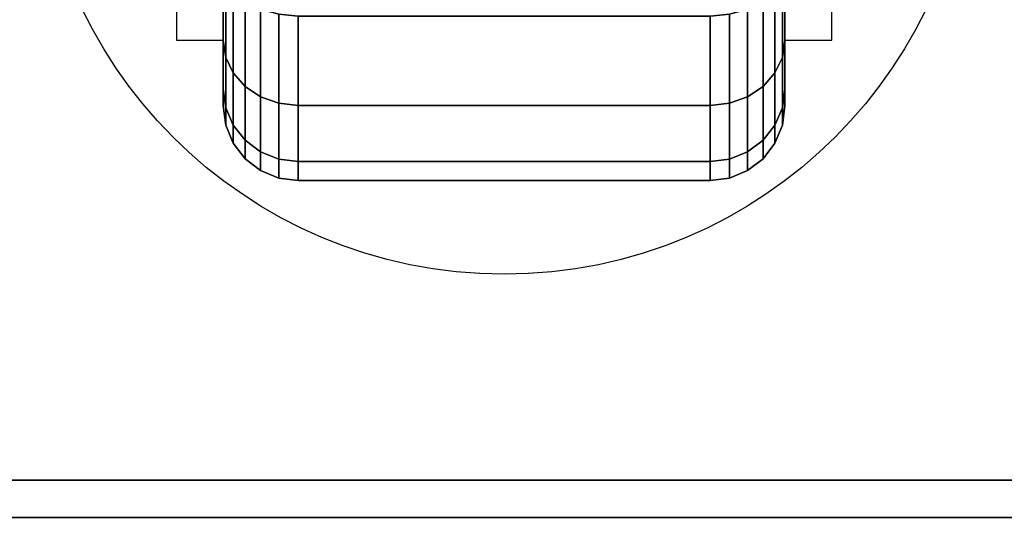
# Model space of a CAD drawing. Extents: x -30 to 30, y -17 to 17.
# Drawn here: x -28.3 to -25.7, y -12 to -10.6 of the extents above; entities that cross this region are included whole.
import ezdxf

# ---------------------------------------------------------------- set-up
doc = ezdxf.new("R2010")
doc.units = 0
for name, color, linetype in [('3D', 254, 'CONTINUOUS'), ('3D-BLACK', 250, 'CONTINUOUS'), ('3D-BRUSHED', 9, 'CONTINUOUS'), ('3D-COLDROLL', 252, 'CONTINUOUS'), ('3D-FLAT', 7, 'CONTINUOUS'), ('3D-NON', 43, 'CONTINUOUS')]:
    doc.layers.add(name, color=color, linetype=linetype)

msp = doc.modelspace()

# ---------------------------------------------------------------- linework, layer by layer
at = {"layer": '3D'}
for points in [[(-27.75, -10.125, 1.5), (-27.875, -10.125, 1.5), (-27.875, -10.625, 3.75), (-27.75, -10.625, 3.75)], [(-26.25, -10.625, 3.75), (-26.125, -10.625, 3.75), (-26.125, -10.125, 1.5), (-26.25, -10.125, 1.5)]]:
    msp.add_3dface(points, dxfattribs=at)
at = {"layer": '3D-BLACK'}
for points in [[(-27.75, -10.366, 1), (-27.75, -10.6258, 0.85), (-27.75, -10.4192, 0.5808), (-27.75, -10.2071, 0.7929)], [(-27.75, -10.2071, 2.2071), (-27.75, -10.4192, 2.4192), (-27.75, -10.6258, 2.15), (-27.75, -10.366, 2)], [(-26.25, -10.6258, 0.85), (-26.25, -10.366, 1), (-26.25, -10.2071, 0.7929), (-26.25, -10.4192, 0.5808)], [(-26.25, -10.4192, 2.4192), (-26.25, -10.2071, 2.2071), (-26.25, -10.366, 2), (-26.25, -10.6258, 2.15)], [(-27.75, -10.4659, 1.2412), (-27.75, -10.7557, 1.1635), (-27.75, -10.6258, 0.85), (-27.75, -10.366, 1)], [(-27.75, -10.366, 2), (-27.75, -10.6258, 2.15), (-27.75, -10.7557, 1.8365), (-27.75, -10.4659, 1.7588)], [(-26.25, -10.7557, 1.1635), (-26.25, -10.4659, 1.2412), (-26.25, -10.366, 1), (-26.25, -10.6258, 0.85)], [(-26.25, -10.6258, 2.15), (-26.25, -10.366, 2), (-26.25, -10.4659, 1.7588), (-26.25, -10.7557, 1.8365)], [(-27.75, -10.6258, 0.85), (-27.7432, -10.6707, 0.8241), (-27.7432, -10.4558, 0.5442), (-27.75, -10.4192, 0.5808)], [(-27.75, -10.4192, 2.4192), (-27.7432, -10.4558, 2.4558), (-27.7432, -10.6707, 2.1759), (-27.75, -10.6258, 2.15)], [(-26.2568, -10.6707, 0.8241), (-26.25, -10.6258, 0.85), (-26.25, -10.4192, 0.5808), (-26.2568, -10.4558, 0.5442)], [(-26.2568, -10.4558, 2.4558), (-26.25, -10.4192, 2.4192), (-26.25, -10.6258, 2.15), (-26.2568, -10.6707, 2.1759)], [(-27.7432, -10.6707, 0.8241), (-27.7232, -10.7124, 0.8), (-27.7232, -10.4899, 0.5101), (-27.7432, -10.4558, 0.5442)], [(-27.7432, -10.4558, 2.4558), (-27.7232, -10.4899, 2.4899), (-27.7232, -10.7124, 2.2), (-27.7432, -10.6707, 2.1759)], [(-26.2768, -10.7124, 0.8), (-26.2568, -10.6707, 0.8241), (-26.2568, -10.4558, 0.5442), (-26.2768, -10.4899, 0.5101)], [(-26.2768, -10.4899, 2.4899), (-26.2568, -10.4558, 2.4558), (-26.2568, -10.6707, 2.1759), (-26.2768, -10.7124, 2.2)], [(-27.75, -10.5, 1.5), (-27.75, -10.8, 1.5), (-27.75, -10.7557, 1.1635), (-27.75, -10.4659, 1.2412)], [(-27.75, -10.4659, 1.7588), (-27.75, -10.7557, 1.8365), (-27.75, -10.8, 1.5), (-27.75, -10.5, 1.5)], [(-26.25, -10.8, 1.5), (-26.25, -10.5, 1.5), (-26.25, -10.4659, 1.2412), (-26.25, -10.7557, 1.1635)], [(-26.25, -10.7557, 1.8365), (-26.25, -10.4659, 1.7588), (-26.25, -10.5, 1.5), (-26.25, -10.8, 1.5)], [(-27.7232, -10.7124, 0.8), (-27.6914, -10.7483, 0.7793), (-27.6914, -10.5192, 0.4808), (-27.7232, -10.4899, 0.5101)], [(-27.7232, -10.4899, 2.4899), (-27.6914, -10.5192, 2.5192), (-27.6914, -10.7483, 2.2207), (-27.7232, -10.7124, 2.2)], [(-26.3086, -10.7483, 0.7793), (-26.2768, -10.7124, 0.8), (-26.2768, -10.4899, 0.5101), (-26.3086, -10.5192, 0.4808)], [(-26.3086, -10.5192, 2.5192), (-26.2768, -10.4899, 2.4899), (-26.2768, -10.7124, 2.2), (-26.3086, -10.7483, 2.2207)], [(-27.6914, -10.7483, 0.7793), (-27.65, -10.7758, 0.7634), (-27.65, -10.5417, 0.4583), (-27.6914, -10.5192, 0.4808)], [(-27.6914, -10.5192, 2.5192), (-27.65, -10.5417, 2.5417), (-27.65, -10.7758, 2.2366), (-27.6914, -10.7483, 2.2207)], [(-27.65, -10.7758, 0.7634), (-27.6018, -10.7931, 0.7534), (-27.6018, -10.5558, 0.4442), (-27.65, -10.5417, 0.4583)], [(-27.65, -10.5417, 2.5417), (-27.6018, -10.5558, 2.5558), (-27.6018, -10.7931, 2.2466), (-27.65, -10.7758, 2.2366)], [(-26.3982, -10.7931, 0.7534), (-26.35, -10.7758, 0.7634), (-26.35, -10.5417, 0.4583), (-26.3982, -10.5558, 0.4442)], [(-26.3982, -10.5558, 2.5558), (-26.35, -10.5417, 2.5417), (-26.35, -10.7758, 2.2366), (-26.3982, -10.7931, 2.2466)], [(-26.35, -10.7758, 0.7634), (-26.3086, -10.7483, 0.7793), (-26.3086, -10.5192, 0.4808), (-26.35, -10.5417, 0.4583)], [(-26.35, -10.5417, 2.5417), (-26.3086, -10.5192, 2.5192), (-26.3086, -10.7483, 2.2207), (-26.35, -10.7758, 2.2366)], [(-27.6018, -10.7931, 0.7534), (-27.55, -10.799, 0.75), (-27.55, -10.5607, 0.4393), (-27.6018, -10.5558, 0.4442)], [(-27.6018, -10.5558, 2.5558), (-27.55, -10.5607, 2.5607), (-27.55, -10.799, 2.25), (-27.6018, -10.7931, 2.2466)], [(-27.55, -10.799, 0.75), (-26.45, -10.799, 0.75), (-26.45, -10.5607, 0.4393), (-27.55, -10.5607, 0.4393)], [(-27.55, -10.5607, 2.5607), (-26.45, -10.5607, 2.5607), (-26.45, -10.799, 2.25), (-27.55, -10.799, 2.25)], [(-26.45, -10.799, 0.75), (-26.3982, -10.7931, 0.7534), (-26.3982, -10.5558, 0.4442), (-26.45, -10.5607, 0.4393)], [(-26.45, -10.5607, 2.5607), (-26.3982, -10.5558, 2.5558), (-26.3982, -10.7931, 2.2466), (-26.45, -10.799, 2.25)], [(-27.75, -10.7557, 1.1635), (-27.7432, -10.8057, 1.1501), (-27.7432, -10.6707, 0.8241), (-27.75, -10.6258, 0.85)], [(-27.75, -10.6258, 2.15), (-27.7432, -10.6707, 2.1759), (-27.7432, -10.8057, 1.8499), (-27.75, -10.7557, 1.8365)], [(-26.2568, -10.8057, 1.1501), (-26.25, -10.7557, 1.1635), (-26.25, -10.6258, 0.85), (-26.2568, -10.6707, 0.8241)], [(-26.2568, -10.6707, 2.1759), (-26.25, -10.6258, 2.15), (-26.25, -10.7557, 1.8365), (-26.2568, -10.8057, 1.8499)], [(-27.7432, -10.8057, 1.1501), (-27.7232, -10.8523, 1.1377), (-27.7232, -10.7124, 0.8), (-27.7432, -10.6707, 0.8241)], [(-27.7432, -10.6707, 2.1759), (-27.7232, -10.7124, 2.2), (-27.7232, -10.8523, 1.8623), (-27.7432, -10.8057, 1.8499)], [(-26.2768, -10.8523, 1.1377), (-26.2568, -10.8057, 1.1501), (-26.2568, -10.6707, 0.8241), (-26.2768, -10.7124, 0.8)], [(-26.2768, -10.7124, 2.2), (-26.2568, -10.6707, 2.1759), (-26.2568, -10.8057, 1.8499), (-26.2768, -10.8523, 1.8623)], [(-27.7232, -10.8523, 1.1377), (-27.6914, -10.8923, 1.1269), (-27.6914, -10.7483, 0.7793), (-27.7232, -10.7124, 0.8)], [(-27.7232, -10.7124, 2.2), (-27.6914, -10.7483, 2.2207), (-27.6914, -10.8923, 1.8731), (-27.7232, -10.8523, 1.8623)], [(-26.3086, -10.8923, 1.1269), (-26.2768, -10.8523, 1.1377), (-26.2768, -10.7124, 0.8), (-26.3086, -10.7483, 0.7793)], [(-26.3086, -10.7483, 2.2207), (-26.2768, -10.7124, 2.2), (-26.2768, -10.8523, 1.8623), (-26.3086, -10.8923, 1.8731)], [(-27.6914, -10.8923, 1.1269), (-27.65, -10.923, 1.1187), (-27.65, -10.7758, 0.7634), (-27.6914, -10.7483, 0.7793)], [(-27.6914, -10.7483, 2.2207), (-27.65, -10.7758, 2.2366), (-27.65, -10.923, 1.8813), (-27.6914, -10.8923, 1.8731)], [(-26.35, -10.923, 1.1187), (-26.3086, -10.8923, 1.1269), (-26.3086, -10.7483, 0.7793), (-26.35, -10.7758, 0.7634)], [(-26.35, -10.7758, 2.2366), (-26.3086, -10.7483, 2.2207), (-26.3086, -10.8923, 1.8731), (-26.35, -10.923, 1.8813)], [(-27.75, -10.8, 1.5), (-27.7432, -10.8518, 1.5), (-27.7432, -10.8057, 1.1501), (-27.75, -10.7557, 1.1635)], [(-27.75, -10.7557, 1.8365), (-27.7432, -10.8057, 1.8499), (-27.7432, -10.8518, 1.5), (-27.75, -10.8, 1.5)], [(-27.65, -10.923, 1.1187), (-27.6018, -10.9423, 1.1135), (-27.6018, -10.7931, 0.7534), (-27.65, -10.7758, 0.7634)], [(-27.65, -10.7758, 2.2366), (-27.6018, -10.7931, 2.2466), (-27.6018, -10.9423, 1.8865), (-27.65, -10.923, 1.8813)], [(-26.3982, -10.9423, 1.1135), (-26.35, -10.923, 1.1187), (-26.35, -10.7758, 0.7634), (-26.3982, -10.7931, 0.7534)], [(-26.3982, -10.7931, 2.2466), (-26.35, -10.7758, 2.2366), (-26.35, -10.923, 1.8813), (-26.3982, -10.9423, 1.8865)], [(-26.2568, -10.8518, 1.5), (-26.25, -10.8, 1.5), (-26.25, -10.7557, 1.1635), (-26.2568, -10.8057, 1.1501)], [(-26.2568, -10.8057, 1.8499), (-26.25, -10.7557, 1.8365), (-26.25, -10.8, 1.5), (-26.2568, -10.8518, 1.5)], [(-27.6018, -10.9423, 1.1135), (-27.55, -10.9489, 1.1118), (-27.55, -10.799, 0.75), (-27.6018, -10.7931, 0.7534)], [(-27.6018, -10.7931, 2.2466), (-27.55, -10.799, 2.25), (-27.55, -10.9489, 1.8882), (-27.6018, -10.9423, 1.8865)], [(-27.55, -10.9489, 1.1118), (-26.45, -10.9489, 1.1118), (-26.45, -10.799, 0.75), (-27.55, -10.799, 0.75)], [(-27.55, -10.799, 2.25), (-26.45, -10.799, 2.25), (-26.45, -10.9489, 1.8882), (-27.55, -10.9489, 1.8882)], [(-26.45, -10.9489, 1.1118), (-26.3982, -10.9423, 1.1135), (-26.3982, -10.7931, 0.7534), (-26.45, -10.799, 0.75)], [(-26.45, -10.799, 2.25), (-26.3982, -10.7931, 2.2466), (-26.3982, -10.9423, 1.8865), (-26.45, -10.9489, 1.8882)], [(-27.7432, -10.8518, 1.5), (-27.7232, -10.9, 1.5), (-27.7232, -10.8523, 1.1377), (-27.7432, -10.8057, 1.1501)], [(-27.7432, -10.8057, 1.8499), (-27.7232, -10.8523, 1.8623), (-27.7232, -10.9, 1.5), (-27.7432, -10.8518, 1.5)], [(-26.2768, -10.9, 1.5), (-26.2568, -10.8518, 1.5), (-26.2568, -10.8057, 1.1501), (-26.2768, -10.8523, 1.1377)], [(-26.2768, -10.8523, 1.8623), (-26.2568, -10.8057, 1.8499), (-26.2568, -10.8518, 1.5), (-26.2768, -10.9, 1.5)], [(-27.7232, -10.9, 1.5), (-27.6914, -10.9414, 1.5), (-27.6914, -10.8923, 1.1269), (-27.7232, -10.8523, 1.1377)], [(-27.7232, -10.8523, 1.8623), (-27.6914, -10.8923, 1.8731), (-27.6914, -10.9414, 1.5), (-27.7232, -10.9, 1.5)], [(-26.3086, -10.9414, 1.5), (-26.2768, -10.9, 1.5), (-26.2768, -10.8523, 1.1377), (-26.3086, -10.8923, 1.1269)], [(-26.3086, -10.8923, 1.8731), (-26.2768, -10.8523, 1.8623), (-26.2768, -10.9, 1.5), (-26.3086, -10.9414, 1.5)], [(-27.6914, -10.9414, 1.5), (-27.65, -10.9732, 1.5), (-27.65, -10.923, 1.1187), (-27.6914, -10.8923, 1.1269)], [(-27.6914, -10.8923, 1.8731), (-27.65, -10.923, 1.8813), (-27.65, -10.9732, 1.5), (-27.6914, -10.9414, 1.5)], [(-26.35, -10.9732, 1.5), (-26.3086, -10.9414, 1.5), (-26.3086, -10.8923, 1.1269), (-26.35, -10.923, 1.1187)], [(-26.35, -10.923, 1.8813), (-26.3086, -10.8923, 1.8731), (-26.3086, -10.9414, 1.5), (-26.35, -10.9732, 1.5)], [(-27.65, -10.9732, 1.5), (-27.6018, -10.9932, 1.5), (-27.6018, -10.9423, 1.1135), (-27.65, -10.923, 1.1187)], [(-27.65, -10.923, 1.8813), (-27.6018, -10.9423, 1.8865), (-27.6018, -10.9932, 1.5), (-27.65, -10.9732, 1.5)], [(-26.3982, -10.9932, 1.5), (-26.35, -10.9732, 1.5), (-26.35, -10.923, 1.1187), (-26.3982, -10.9423, 1.1135)], [(-26.3982, -10.9423, 1.8865), (-26.35, -10.923, 1.8813), (-26.35, -10.9732, 1.5), (-26.3982, -10.9932, 1.5)], [(-27.6018, -10.9932, 1.5), (-27.55, -11, 1.5), (-27.55, -10.9489, 1.1118), (-27.6018, -10.9423, 1.1135)], [(-27.6018, -10.9423, 1.8865), (-27.55, -10.9489, 1.8882), (-27.55, -11, 1.5), (-27.6018, -10.9932, 1.5)], [(-27.55, -11, 1.5), (-26.45, -11, 1.5), (-26.45, -10.9489, 1.1118), (-27.55, -10.9489, 1.1118)], [(-27.55, -10.9489, 1.8882), (-26.45, -10.9489, 1.8882), (-26.45, -11, 1.5), (-27.55, -11, 1.5)], [(-26.45, -11, 1.5), (-26.3982, -10.9932, 1.5), (-26.3982, -10.9423, 1.1135), (-26.45, -10.9489, 1.1118)], [(-26.45, -10.9489, 1.8882), (-26.3982, -10.9423, 1.8865), (-26.3982, -10.9932, 1.5), (-26.45, -11, 1.5)]]:
    msp.add_3dface(points, dxfattribs=at)
at = {"layer": '3D-BRUSHED'}
msp.add_3dface([(6, 15, 36), (-30, 15, 36), (-30, -12, 36), (6, -12, 36)], dxfattribs=at)
at = {"layer": '3D-COLDROLL'}
for points in [[(5.8, 14.8, 37), (-29.8, 14.8, 37), (-29.8, -11.9, 37), (5.8, -11.9, 37)], [(5.8, 14.8, 36), (-29.8, 14.8, 36), (-29.8, -11.9, 36), (5.8, -11.9, 36)], [(5.8, -11.9, 36), (-29.8, -11.9, 36), (-29.8, -11.9, 37), (5.8, -11.9, 37)]]:
    msp.add_3dface(points, dxfattribs=at)
at = {"layer": '3D-FLAT'}
msp.add_circle((-27, -10, 4), 1.25, dxfattribs=at)
for points in [[(6, 15, 28), (-30, 15, 28), (-30, -14, 28), (6, -14, 28)], [(6, 15, 26), (-30, 15, 26), (-30, -14, 26), (6, -14, 26)], [(30, -11.8, 36), (-30, -11.8, 36), (-30, 15, 36), (30, 15, 36)], [(30, -11.8, 28), (-30, -11.8, 28), (-30, 15, 28), (30, 15, 28)], [(5.9, 15, 25.9), (-29.9, 15, 25.9), (-29.9, -12, 25.9), (5.9, -12, 25.9)], [(5.9, 15, 4), (-29.9, 15, 4), (-29.9, -12, 4), (5.9, -12, 4)], [(5.9, 15, 25.9), (-29.9, 15, 25.9), (-29.9, -11.8, 25.9), (5.9, -11.8, 25.9)], [(5.9, 15, 4.1), (-29.9, 15, 4.1), (-29.9, -11.8, 4.1), (5.9, -11.8, 4.1)]]:
    msp.add_3dface(points, dxfattribs=at)
at = {"layer": '3D-NON', "invisible_edges": 15}
for points in [[(-27.875, -10.625, 3.75), (-27.875, -10.4167, 3.75), (-27.875, -10.0413, 1.1875), (-27.875, -10.125, 1.5)], [(-26.125, -10.4167, 3.75), (-26.125, -10.625, 3.75), (-26.125, -10.125, 1.5), (-26.125, -10.0413, 1.1875)]]:
    msp.add_3dface(points, dxfattribs=at)
at = {"layer": '3D-NON'}
for points in [[(30, -11.8, 28), (-30, -11.8, 28), (-30, -11.8, 36), (30, -11.8, 36)], [(5.9, -11.8, 4.1), (-29.9, -11.8, 4.1), (-29.9, -11.8, 25.9), (5.9, -11.8, 25.9)]]:
    msp.add_3dface(points, dxfattribs=at)

doc.saveas('drawing.dxf')
